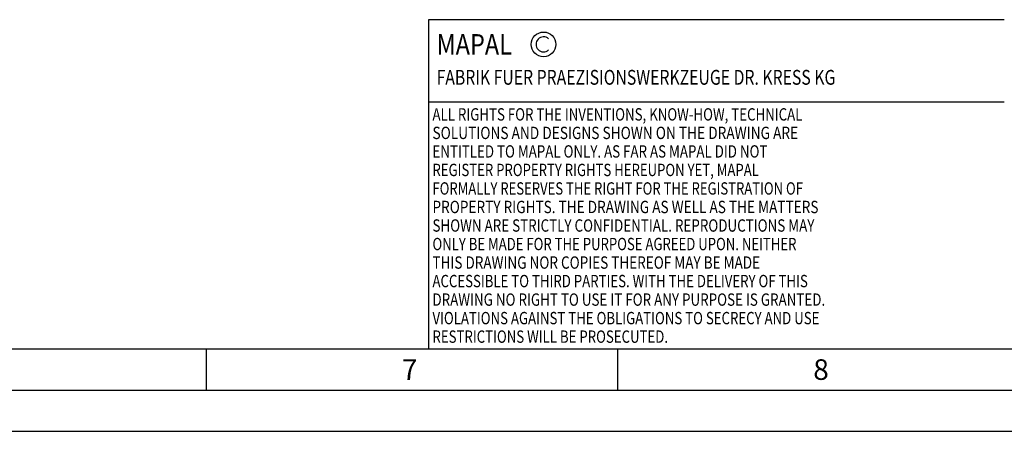
# Model space of a CAD drawing. Units: millimetres. Extents: x 0 to 594, y 0 to 420.
# Drawn here: x 274 to 394, y 0 to 50 of the extents above; entities that cross this region are included whole.
import ezdxf

# ---------------------------------------------------------------- set-up
doc = ezdxf.new("R2010")
doc.units = ezdxf.units.MM
doc.header["$LTSCALE"] = 32.67
doc.layers.add('607795363-000-00-ED1_FORMAT', color=7, linetype='CONTINUOUS')
doc.styles.get("Standard").update_dxf_attribs({"font": 'TXT.SHX', "width": 0.7})

# ---------------------------------------------------------------- blocks, each defined once
blk = doc.blocks.new('COPYRIGHT_BL2', base_point=(359, 30))
at = {"layer": '607795363-000-00-ED1_FORMAT', "color": 7, "linetype": 'CONTINUOUS'}
for p, q in [((394, 50), (324, 50)), ((324, 50), (324, 10)), ((394, 40), (324, 40))]:
    blk.add_line(p, q, dxfattribs=at)
at = {"layer": '607795363-000-00-ED1_FORMAT', "color": 3, "linetype": 'CONTINUOUS'}
blk.add_circle((338, 47), 1.5, dxfattribs=at)
blk.add_arc((338, 47), 0.915, 48.0077, 311.9923, dxfattribs=at)
at = {"layer": '607795363-000-00-ED1_FORMAT', "color": 2, "linetype": 'CONTINUOUS'}
for s, height, width, p in [('MAPAL', 2.5, 0.838095, (325, 45.75)), ('FABRIK FUER PRAEZISIONSWERKZEUGE DR. KRESS KG', 1.8, 0.781481, (325, 42.1)), ('ALL RIGHTS FOR THE INVENTIONS, KNOW-HOW, TECHNICAL', 1.5, 0.788095, (324.5, 37.75)), ('SOLUTIONS AND DESIGNS SHOWN ON THE DRAWING ARE', 1.5, 0.813147, (324.5, 35.5)), ('ENTITLED TO MAPAL ONLY. AS FAR AS MAPAL DID NOT', 1.5, 0.791287, (324.5, 33.25)), ('REGISTER PROPERTY RIGHTS HEREUPON YET, MAPAL', 1.5, 0.780303, (324.5, 31)), ('FORMALLY RESERVES THE RIGHT FOR THE REGISTRATION OF', 1.5, 0.776377, (324.5, 28.75)), ('PROPERTY RIGHTS. THE DRAWING AS WELL AS THE MATTERS', 1.5, 0.80859, (324.5, 26.5)), ('SHOWN ARE STRICTLY CONFIDENTIAL. REPRODUCTIONS MAY', 1.5, 0.795714, (324.5, 24.25)), ('ONLY BE MADE FOR THE PURPOSE AGREED UPON. NEITHER', 1.5, 0.779883, (324.5, 22)), ('THIS DRAWING NOR COPIES THEREOF MAY BE MADE', 1.5, 0.803433, (324.5, 19.75)), ('ACCESSIBLE TO THIRD PARTIES. WITH THE DELIVERY OF THIS', 1.5, 0.784392, (324.5, 17.5)), ('DRAWING NO RIGHT TO USE IT FOR ANY PURPOSE IS GRANTED.', 1.5, 0.794974, (324.5, 15.25)), ('VIOLATIONS AGAINST THE OBLIGATIONS TO SECRECY AND USE', 1.5, 0.784816, (324.5, 13)), ('RESTRICTIONS WILL BE PROSECUTED.  ', 1.5, 0.785014, (324.5, 10.75))]:
    blk.add_text(s, height=height, dxfattribs=dict(at, width=width)).set_placement(p)

msp = doc.modelspace()

# ---------------------------------------------------------------- linework, layer by layer
at = {"layer": '607795363-000-00-ED1_FORMAT', "color": 7, "linetype": 'CONTINUOUS'}
msp.add_line((10, 10), (584, 10), dxfattribs=at)
at = {"layer": '607795363-000-00-ED1_FORMAT', "color": 3, "linetype": 'CONTINUOUS'}
for p, q in [((297, 10), (297, 5)), ((347, 10), (347, 5)), ((5, 5), (589, 5)), ((0, 0), (594, 0))]:
    msp.add_line(p, q, dxfattribs=at)

# ---------------------------------------------------------------- block references
msp.add_blockref('COPYRIGHT_BL2', (359, 30), dxfattribs=at)

# ---------------------------------------------------------------- texts
at = {"layer": '607795363-000-00-ED1_FORMAT', "color": 2, "linetype": 'CONTINUOUS', "char_height": 2.5, "width": 3.660714, "attachment_point": 1, "line_spacing_factor": 0.9}
for s, insert in [('7', (320.7798, 8.75)), ('8', (370.7798, 8.75))]:
    msp.add_mtext(s, dxfattribs=dict(at, insert=insert))

doc.saveas('drawing.dxf')
